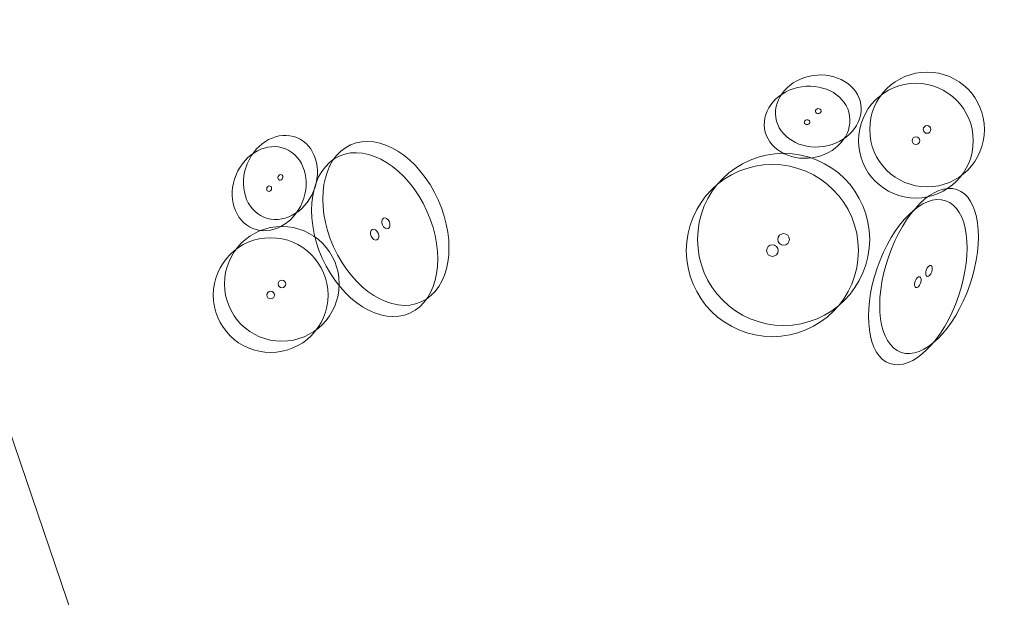
# Model space of a CAD drawing. Units: millimetres. Extents: x -356130 to 4441459, y -4727837 to 741800.
# Drawn here: x 2536315 to 2604967, y -1843534 to -1803267 of the extents above; entities that cross this region are included whole.
import ezdxf

# ---------------------------------------------------------------- set-up
doc = ezdxf.new("R2010")
doc.units = ezdxf.units.MM
doc.header["$MEASUREMENT"] = 0
doc.layers.add('0_Toll_száma__1', color=7, linetype='Continuous', lineweight=13)
doc.layers.add('0_Toll_száma__2', color=8, linetype='Continuous', lineweight=13)
doc.linetypes.add('Skicc másolata', pattern='A,0,[1,hrsz 11.Shx,S=95.238095,R=0,X=0,Y=2.9976e-15],-12000,0', length=12000)

# ---------------------------------------------------------------- blocks, each defined once
blk = doc.blocks.new('fa alaprajz 21_4')
at = {"layer": '0_Toll_száma__2', "color": 8, "linetype": 'Continuous', "lineweight": 13}
for radius in [4000, 267]:
    blk.add_circle((0, 0), radius, dxfattribs=at)
blk = doc.blocks.new('fa alaprajz 21_2')
at = {"layer": '0_Toll_száma__2', "color": 8, "linetype": 'Continuous', "lineweight": 13}
for major_axis in [(6000, 0), (400, 0)]:
    blk.add_ellipse((0, 0), major_axis=major_axis, ratio=0.666667, dxfattribs=at)
blk = doc.blocks.new('fa alaprajz 21')
at = {"layer": '0_Toll_száma__2', "color": 8, "linetype": 'Continuous', "lineweight": 13}
for major_axis in [(3000, 0), (200, 0)]:
    blk.add_ellipse((0, 0), major_axis=major_axis, ratio=0.833333, dxfattribs=at)
blk = doc.blocks.new('fa alaprajz 21_5')
at = {"layer": '0_Toll_száma__2', "color": 8, "linetype": 'Continuous', "lineweight": 13}
for radius in [6000, 400]:
    blk.add_circle((0, 0), radius, dxfattribs=at)
blk = doc.blocks.new('fa alaprajz 21_6')
at = {"layer": '0_Toll_száma__2', "color": 8, "linetype": 'Continuous', "lineweight": 13}
for major_axis in [(6000, 0), (400, 0)]:
    blk.add_ellipse((0, 0), major_axis=major_axis, ratio=0.5, dxfattribs=at)
blk = doc.blocks.new('fa alaprajz 21_22')
at = {"layer": '0_Toll_száma__1', "color": 7, "linetype": 'Skicc másolata', "lineweight": 13}
for radius in [4000, 267]:
    blk.add_circle((0, 0), radius, dxfattribs=at)
blk = doc.blocks.new('fa alaprajz 21_27')
at = {"layer": '0_Toll_száma__1', "color": 7, "linetype": 'Continuous', "lineweight": 13}
for major_axis in [(6000, 0), (400, 0)]:
    blk.add_ellipse((0, 0), major_axis=major_axis, ratio=0.666667, dxfattribs=at)
blk = doc.blocks.new('fa alaprajz 21_28')
at = {"layer": '0_Toll_száma__1', "color": 7, "linetype": 'Continuous', "lineweight": 13}
for major_axis in [(3000, 0), (200, 0)]:
    blk.add_ellipse((0, 0), major_axis=major_axis, ratio=0.833333, dxfattribs=at)
blk = doc.blocks.new('fa alaprajz 21_29')
at = {"layer": '0_Toll_száma__1', "color": 7, "linetype": 'Continuous', "lineweight": 13}
for radius in [6000, 400]:
    blk.add_circle((0, 0), radius, dxfattribs=at)
blk = doc.blocks.new('fa alaprajz 21_30')
at = {"layer": '0_Toll_száma__1', "color": 7, "linetype": 'Continuous', "lineweight": 13}
for major_axis in [(6000, 0), (400, 0)]:
    blk.add_ellipse((0, 0), major_axis=major_axis, ratio=0.5, dxfattribs=at)

msp = doc.modelspace()

# ---------------------------------------------------------------- linework, layer by layer
at = {"layer": '0_Toll_száma__1', "color": 7, "linetype": 'Continuous', "lineweight": 13, "flags": 128}
msp.add_lwpolyline([(2520216, -1796456), (2530200, -1816032), (2544924, -1859333), (2555924, -1898346), (2561880, -1940029), (2564709, -1975220), (2566505, -2017324), (2560787, -2048773), (2562891, -2079860), (2564365, -2101631), (2564591, -2125431)], dxfattribs=at)

# ---------------------------------------------------------------- block references
at = {"color": 7, "linetype": 'Continuous', "lineweight": 13, "zscale": 1000}
for name, p, rotation in [('fa alaprajz 21_4', (2599584, -1810920), 27.08492194953876), ('fa alaprajz 21', (2591999, -1809634), 8.603162466736736), ('fa alaprajz 21', (2554495, -1814262), 67.4958829265122), ('fa alaprajz 21_2', (2561846, -1817467), 114.221315752351), ('fa alaprajz 21_5', (2589579, -1818582), 27.08492194953876), ('fa alaprajz 21_6', (2599719, -1820783), 251.1172922380892), ('fa alaprajz 21_4', (2554595, -1821683), 27.08492194953876)]:
    msp.add_blockref(name, p, dxfattribs=dict(at, rotation=rotation))
at = {"layer": '0_Toll_száma__1', "color": 7, "linetype": 'Continuous', "lineweight": 13, "zscale": 1000}
for name, p, rotation in [('fa alaprajz 21_22', (2598801, -1811703), 27.08492194953876), ('fa alaprajz 21_28', (2591216, -1810417), 8.603162466736736), ('fa alaprajz 21_28', (2553711, -1815046), 67.4958829265122), ('fa alaprajz 21_27', (2561063, -1818251), 114.221315752351), ('fa alaprajz 21_29', (2588796, -1819365), 27.08492194953876), ('fa alaprajz 21_30', (2598936, -1821566), 251.1172922380892), ('fa alaprajz 21_22', (2553812, -1822467), 27.08492194953876)]:
    msp.add_blockref(name, p, dxfattribs=dict(at, rotation=rotation))

doc.saveas('drawing.dxf')
